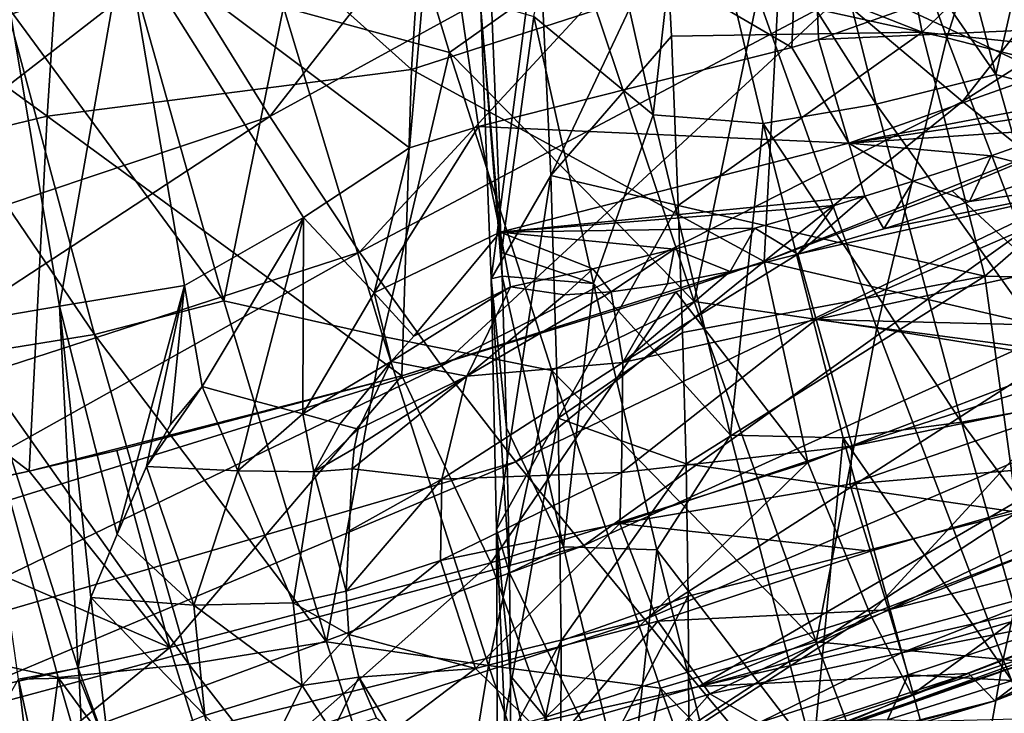
# Model space of a CAD drawing. Units: millimetres. Extents: x -158 to 158, y -540 to 0.
# Drawn here: x -132 to -118, y -302 to -292 of the extents above; entities that cross this region are included whole.
import ezdxf

# ---------------------------------------------------------------- set-up
doc = ezdxf.new("R2010")
doc.units = ezdxf.units.MM
doc.header["$LTSCALE"] = 81.481481
for name, color, linetype in [('160', 7, 'CONTINUOUS'), ('162', 7, 'CONTINUOUS'), ('163', 7, 'CONTINUOUS'), ('164', 7, 'CONTINUOUS'), ('169', 7, 'CONTINUOUS'), ('170', 7, 'CONTINUOUS'), ('171', 7, 'CONTINUOUS'), ('172', 7, 'CONTINUOUS'), ('173', 7, 'CONTINUOUS'), ('174', 7, 'CONTINUOUS'), ('175', 7, 'CONTINUOUS'), ('176', 7, 'CONTINUOUS'), ('180', 7, 'CONTINUOUS'), ('181', 7, 'CONTINUOUS'), ('182', 7, 'CONTINUOUS'), ('183', 7, 'CONTINUOUS'), ('184', 7, 'CONTINUOUS'), ('185', 7, 'CONTINUOUS'), ('188', 7, 'CONTINUOUS'), ('232', 7, 'CONTINUOUS'), ('233', 7, 'CONTINUOUS'), ('236', 7, 'CONTINUOUS'), ('239', 7, 'CONTINUOUS'), ('242', 7, 'CONTINUOUS'), ('247', 7, 'CONTINUOUS'), ('34', 7, 'CONTINUOUS')]:
    doc.layers.add(name, color=color, linetype=linetype)

msp = doc.modelspace()

# ---------------------------------------------------------------- linework, layer by layer
at = {"layer": '160', "linetype": 'CONTINUOUS'}
for points in [[(-119.751, -288.164, 112.845), (-118.557, -292.688, 112.824), (-121.33, -288.675, 107.939), (-119.751, -288.164, 112.845)], [(-119.751, -288.164, 112.845), (-117.705, -288.952, 117.728), (-118.557, -292.688, 112.824), (-119.751, -288.164, 112.845)], [(-122.833, -288.989, 103.017), (-121.33, -288.675, 107.939), (-120.22, -293.103, 107.903), (-122.833, -288.989, 103.017)], [(-121.33, -288.675, 107.939), (-118.557, -292.688, 112.824), (-120.22, -293.103, 107.903), (-121.33, -288.675, 107.939)], [(-124.32, -288.79, 98.088), (-123.315, -293.25, 98.026), (-124.973, -291.885, 93.09), (-124.32, -288.79, 98.088)], [(-123.315, -293.25, 98.026), (-124.32, -288.79, 98.088), (-122.833, -288.989, 103.017), (-123.315, -293.25, 98.026)], [(-121.789, -293.369, 102.969), (-123.315, -293.25, 98.026), (-122.833, -288.989, 103.017), (-121.789, -293.369, 102.969)], [(-121.789, -293.369, 102.969), (-122.833, -288.989, 103.017), (-120.22, -293.103, 107.903), (-121.789, -293.369, 102.969)], [(-117.705, -288.952, 117.728), (-116.491, -293.244, 117.725), (-118.557, -292.688, 112.824), (-117.705, -288.952, 117.728)], [(-125.559, -291.714, 90.906), (-124.973, -291.885, 93.09), (-125.42, -295.159, 88.333), (-125.559, -291.714, 90.906)], [(-124.973, -291.885, 93.09), (-124.143, -295.592, 93.029), (-125.42, -295.159, 88.333), (-124.973, -291.885, 93.09)], [(-124.973, -291.885, 93.09), (-123.315, -293.25, 98.026), (-124.143, -295.592, 93.029), (-124.973, -291.885, 93.09)], [(-118.557, -292.688, 112.824), (-117.282, -297.199, 112.809), (-120.22, -293.103, 107.903), (-118.557, -292.688, 112.824)], [(-118.557, -292.688, 112.824), (-116.491, -293.244, 117.725), (-117.282, -297.199, 112.809), (-118.557, -292.688, 112.824)], [(-121.789, -293.369, 102.969), (-120.22, -293.103, 107.903), (-119.035, -297.516, 107.872), (-121.789, -293.369, 102.969)], [(-120.22, -293.103, 107.903), (-117.282, -297.199, 112.809), (-119.035, -297.516, 107.872), (-120.22, -293.103, 107.903)], [(-123.315, -293.25, 98.026), (-122.24, -297.694, 97.964), (-124.143, -295.592, 93.029), (-123.315, -293.25, 98.026)], [(-122.24, -297.694, 97.964), (-123.315, -293.25, 98.026), (-121.789, -293.369, 102.969), (-122.24, -297.694, 97.964)], [(-120.676, -297.733, 102.921), (-122.24, -297.694, 97.964), (-121.789, -293.369, 102.969), (-120.676, -297.733, 102.921)], [(-120.676, -297.733, 102.921), (-121.789, -293.369, 102.969), (-119.035, -297.516, 107.872), (-120.676, -297.733, 102.921)], [(-125.42, -295.159, 88.333), (-124.143, -295.592, 93.029), (-125.41, -295.489, 88.065), (-125.42, -295.159, 88.333)], [(-125.41, -295.489, 88.065), (-124.143, -295.592, 93.029), (-124.561, -299.248, 87.979), (-125.41, -295.489, 88.065)], [(-125.41, -295.489, 88.065), (-124.561, -299.248, 87.979), (-125.351, -297.595, 86.274), (-125.41, -295.489, 88.065)], [(-124.143, -295.592, 93.029), (-123.265, -299.288, 92.966), (-124.561, -299.248, 87.979), (-124.143, -295.592, 93.029)], [(-124.143, -295.592, 93.029), (-122.24, -297.694, 97.964), (-123.265, -299.288, 92.966), (-124.143, -295.592, 93.029)], [(-117.282, -297.199, 112.809), (-115.923, -301.695, 112.799), (-119.035, -297.516, 107.872), (-117.282, -297.199, 112.809)], [(-125.351, -297.595, 86.274), (-124.561, -299.248, 87.979), (-125.312, -299.609, 84.405), (-125.351, -297.595, 86.274)], [(-120.676, -297.733, 102.921), (-119.035, -297.516, 107.872), (-117.772, -301.914, 107.843), (-120.676, -297.733, 102.921)], [(-119.035, -297.516, 107.872), (-115.923, -301.695, 112.799), (-117.772, -301.914, 107.843), (-119.035, -297.516, 107.872)], [(-122.24, -297.694, 97.964), (-121.093, -302.121, 97.901), (-123.265, -299.288, 92.966), (-122.24, -297.694, 97.964)], [(-121.093, -302.121, 97.901), (-122.24, -297.694, 97.964), (-120.676, -297.733, 102.921), (-121.093, -302.121, 97.901)], [(-119.489, -302.083, 102.876), (-121.093, -302.121, 97.901), (-120.676, -297.733, 102.921), (-119.489, -302.083, 102.876)], [(-119.489, -302.083, 102.876), (-120.676, -297.733, 102.921), (-117.772, -301.914, 107.843), (-119.489, -302.083, 102.876)], [(-124.561, -299.248, 87.979), (-123.659, -303.005, 87.904), (-125.312, -299.609, 84.405), (-124.561, -299.248, 87.979)], [(-124.561, -299.248, 87.979), (-123.265, -299.288, 92.966), (-123.659, -303.005, 87.904), (-124.561, -299.248, 87.979)], [(-123.265, -299.288, 92.966), (-122.339, -302.972, 92.903), (-123.659, -303.005, 87.904), (-123.265, -299.288, 92.966)], [(-123.265, -299.288, 92.966), (-121.093, -302.121, 97.901), (-122.339, -302.972, 92.903), (-123.265, -299.288, 92.966)], [(-125.312, -299.609, 84.405), (-123.659, -303.005, 87.904), (-125.297, -301.036, 82.968), (-125.312, -299.609, 84.405)], [(-125.297, -301.036, 82.968), (-124.626, -303.919, 82.871), (-125.298, -303.524, 80.203), (-125.297, -301.036, 82.968)], [(-125.297, -301.036, 82.968), (-123.659, -303.005, 87.904), (-124.626, -303.919, 82.871), (-125.297, -301.036, 82.968)], [(-131.539, -306.063, 4.356), (-132.114, -302.962, 3.681), (-132.373, -301.514, 4.36), (-131.539, -306.063, 4.356)]]:
    msp.add_3dface(points, dxfattribs=at)
at = {"layer": '162', "linetype": 'CONTINUOUS'}
for points in [[(-131.558, -295.905, 7.381), (-132.389, -290.975, 7.383), (-130.65, -290.736, 7.838), (-131.558, -295.905, 7.381)], [(-129.823, -295.618, 7.835), (-131.558, -295.905, 7.381), (-130.65, -290.736, 7.838), (-129.823, -295.618, 7.835)], [(-131.558, -295.905, 7.381), (-132.834, -296.124, 6.106), (-132.389, -290.975, 7.383), (-131.558, -295.905, 7.381)], [(-129.823, -295.618, 7.835), (-130.76, -299.07, 7.504), (-131.558, -295.905, 7.381), (-129.823, -295.618, 7.835)], [(-130.351, -298.129, 7.712), (-130.76, -299.07, 7.504), (-129.823, -295.618, 7.835), (-130.351, -298.129, 7.712)], [(-130.015, -297.546, 7.801), (-130.351, -298.129, 7.712), (-129.823, -295.618, 7.835), (-130.015, -297.546, 7.801)], [(-129.578, -297.022, 7.834), (-130.015, -297.546, 7.801), (-129.823, -295.618, 7.835), (-129.578, -297.022, 7.834)], [(-131.558, -295.905, 7.381), (-131.298, -300.929, 6.936), (-132.834, -296.124, 6.106), (-131.558, -295.905, 7.381)], [(-131.125, -299.95, 7.208), (-131.298, -300.929, 6.936), (-131.558, -295.905, 7.381), (-131.125, -299.95, 7.208)], [(-130.76, -299.07, 7.504), (-131.125, -299.95, 7.208), (-131.558, -295.905, 7.381), (-130.76, -299.07, 7.504)], [(-131.298, -300.929, 6.936), (-132.129, -301.085, 5.785), (-132.834, -296.124, 6.106), (-131.298, -300.929, 6.936)], [(-131.298, -300.929, 6.936), (-131.287, -301.065, 6.924), (-132.129, -301.085, 5.785), (-131.298, -300.929, 6.936)], [(-131.287, -301.065, 6.924), (-131.062, -305.976, 6.107), (-132.129, -301.085, 5.785), (-131.287, -301.065, 6.924)], [(-130.866, -302.122, 7.112), (-131.062, -305.976, 6.107), (-131.287, -301.065, 6.924), (-130.866, -302.122, 7.112)], [(-131.539, -306.063, 4.356), (-132.373, -301.514, 4.36), (-132.129, -301.085, 5.785), (-131.539, -306.063, 4.356)], [(-131.062, -305.976, 6.107), (-131.539, -306.063, 4.356), (-132.129, -301.085, 5.785), (-131.062, -305.976, 6.107)]]:
    msp.add_3dface(points, dxfattribs=at)
at = {"layer": '163', "linetype": 'CONTINUOUS'}
for points in [[(-128.19, -301.17, 7.046), (-127.4, -301.054, 5.779), (-127.772, -301.821, 7.077), (-128.19, -301.17, 7.046)], [(-127.772, -301.821, 7.077), (-127.4, -301.054, 5.779), (-127.157, -301.623, 5.985), (-127.772, -301.821, 7.077)], [(-129.542, -301.587, 7.566), (-128.19, -301.17, 7.046), (-128.766, -302.338, 7.673), (-129.542, -301.587, 7.566)], [(-128.766, -302.338, 7.673), (-128.19, -301.17, 7.046), (-127.772, -301.821, 7.077), (-128.766, -302.338, 7.673)]]:
    msp.add_3dface(points, dxfattribs=at)
at = {"layer": '164', "linetype": 'CONTINUOUS'}
msp.add_3dface([(-127.157, -301.623, 5.985), (-127.4, -301.054, 5.779), (-126.933, -301.81, 5.711), (-127.157, -301.623, 5.985)], dxfattribs=at)
at = {"layer": '169', "linetype": 'CONTINUOUS'}
for points in [[(-120.585, -298.374), (-120.299, -299.307, 0.176), (-123.779, -298.921, 0.751), (-120.585, -298.374)], [(-125.784, -300.936, 2.777), (-126.269, -299.436, 2.809), (-123.779, -298.921, 0.751), (-125.784, -300.936, 2.777)], [(-125.784, -300.936, 2.777), (-123.779, -298.921, 0.751), (-123.252, -300.277, 0.869), (-125.784, -300.936, 2.777)], [(-123.779, -298.921, 0.751), (-120.299, -299.307, 0.176), (-123.252, -300.277, 0.869), (-123.779, -298.921, 0.751)], [(-120.299, -299.307, 0.176), (-120.049, -300.123, 0.681), (-123.252, -300.277, 0.869), (-120.299, -299.307, 0.176)], [(-127.542, -300.461, 5.701), (-127.576, -299.86, 5.735), (-126.269, -299.436, 2.809), (-127.542, -300.461, 5.701)], [(-125.784, -300.936, 2.777), (-127.542, -300.461, 5.701), (-126.269, -299.436, 2.809), (-125.784, -300.936, 2.777)], [(-123.252, -300.277, 0.869), (-120.049, -300.123, 0.681), (-122.527, -301.285, 1.633), (-123.252, -300.277, 0.869)], [(-120.049, -300.123, 0.681), (-119.867, -300.719, 1.45), (-122.527, -301.285, 1.633), (-120.049, -300.123, 0.681)], [(-124.7, -301.993, 3.238), (-125.784, -300.936, 2.777), (-123.252, -300.277, 0.869), (-124.7, -301.993, 3.238)], [(-124.7, -301.993, 3.238), (-123.252, -300.277, 0.869), (-122.527, -301.285, 1.633), (-124.7, -301.993, 3.238)], [(-127.4, -301.054, 5.779), (-127.542, -300.461, 5.701), (-125.784, -300.936, 2.777), (-127.4, -301.054, 5.779)], [(-122.527, -301.285, 1.633), (-119.867, -300.719, 1.45), (-121.838, -301.687, 2.856), (-122.527, -301.285, 1.633)], [(-119.867, -300.719, 1.45), (-119.774, -301.021, 2.386), (-121.838, -301.687, 2.856), (-119.867, -300.719, 1.45)], [(-126.933, -301.81, 5.711), (-127.4, -301.054, 5.779), (-125.784, -300.936, 2.777), (-126.933, -301.81, 5.711)], [(-124.7, -301.993, 3.238), (-126.933, -301.81, 5.711), (-125.784, -300.936, 2.777), (-124.7, -301.993, 3.238)], [(-123.411, -302.282, 4.113), (-124.7, -301.993, 3.238), (-122.527, -301.285, 1.633), (-123.411, -302.282, 4.113)], [(-123.411, -302.282, 4.113), (-122.527, -301.285, 1.633), (-121.838, -301.687, 2.856), (-123.411, -302.282, 4.113)]]:
    msp.add_3dface(points, dxfattribs=at)
at = {"layer": '170', "linetype": 'CONTINUOUS'}
for points in [[(-130.866, -302.122, 7.112), (-131.298, -300.929, 6.936), (-131.125, -299.95, 7.208), (-130.866, -302.122, 7.112)], [(-130.866, -302.122, 7.112), (-131.125, -299.95, 7.208), (-129.542, -301.587, 7.566), (-130.866, -302.122, 7.112)], [(-129.542, -301.587, 7.566), (-131.125, -299.95, 7.208), (-129.693, -300.056, 7.589), (-129.542, -301.587, 7.566)], [(-127.576, -299.86, 5.735), (-127.542, -300.461, 5.701), (-128.312, -300.022, 7.016), (-127.576, -299.86, 5.735)], [(-128.312, -300.022, 7.016), (-128.19, -301.17, 7.046), (-129.693, -300.056, 7.589), (-128.312, -300.022, 7.016)], [(-128.19, -301.17, 7.046), (-129.542, -301.587, 7.566), (-129.693, -300.056, 7.589), (-128.19, -301.17, 7.046)], [(-127.542, -300.461, 5.701), (-128.19, -301.17, 7.046), (-128.312, -300.022, 7.016), (-127.542, -300.461, 5.701)], [(-127.4, -301.054, 5.779), (-128.19, -301.17, 7.046), (-127.542, -300.461, 5.701), (-127.4, -301.054, 5.779)], [(-130.866, -302.122, 7.112), (-131.287, -301.065, 6.924), (-131.298, -300.929, 6.936), (-130.866, -302.122, 7.112)]]:
    msp.add_3dface(points, dxfattribs=at)
at = {"layer": '171', "linetype": 'CONTINUOUS'}
for points in [[(-130.76, -299.07, 7.504), (-130.351, -298.129, 7.712), (-129.693, -300.056, 7.589), (-130.76, -299.07, 7.504)], [(-129.693, -300.056, 7.589), (-130.351, -298.129, 7.712), (-129.084, -298.193, 7.685), (-129.693, -300.056, 7.589)], [(-128.312, -300.022, 7.016), (-129.693, -300.056, 7.589), (-129.084, -298.193, 7.685), (-128.312, -300.022, 7.016)], [(-128.028, -298.207, 6.997), (-128.312, -300.022, 7.016), (-129.084, -298.193, 7.685), (-128.028, -298.207, 6.997)], [(-127.493, -298.165, 5.865), (-127.576, -299.86, 5.735), (-128.028, -298.207, 6.997), (-127.493, -298.165, 5.865)], [(-127.576, -299.86, 5.735), (-127.493, -298.165, 5.865), (-127.538, -299.023, 5.813), (-127.576, -299.86, 5.735)], [(-127.576, -299.86, 5.735), (-128.312, -300.022, 7.016), (-128.028, -298.207, 6.997), (-127.576, -299.86, 5.735)], [(-131.125, -299.95, 7.208), (-130.76, -299.07, 7.504), (-129.693, -300.056, 7.589), (-131.125, -299.95, 7.208)]]:
    msp.add_3dface(points, dxfattribs=at)
at = {"layer": '172', "linetype": 'CONTINUOUS'}
for points in [[(-120.585, -298.374), (-123.779, -298.921, 0.751), (-120.552, -297.847), (-120.585, -298.374)], [(-120.552, -297.847), (-123.779, -298.921, 0.751), (-123.756, -298.212, 0.761), (-120.552, -297.847)], [(-127.538, -299.023, 5.813), (-127.493, -298.165, 5.865), (-126.25, -298.309, 2.879), (-127.538, -299.023, 5.813)], [(-126.269, -299.436, 2.809), (-127.576, -299.86, 5.735), (-126.25, -298.309, 2.879), (-126.269, -299.436, 2.809)], [(-127.576, -299.86, 5.735), (-127.538, -299.023, 5.813), (-126.25, -298.309, 2.879), (-127.576, -299.86, 5.735)], [(-123.756, -298.212, 0.761), (-126.269, -299.436, 2.809), (-126.25, -298.309, 2.879), (-123.756, -298.212, 0.761)], [(-123.779, -298.921, 0.751), (-126.269, -299.436, 2.809), (-123.756, -298.212, 0.761), (-123.779, -298.921, 0.751)]]:
    msp.add_3dface(points, dxfattribs=at)
at = {"layer": '173', "linetype": 'CONTINUOUS'}
for points in [[(-116.816, -297.079), (-120.552, -297.847), (-116.813, -296.652), (-116.816, -297.079)], [(-120.585, -298.374), (-120.552, -297.847), (-116.816, -297.079), (-120.585, -298.374)]]:
    msp.add_3dface(points, dxfattribs=at)
at = {"layer": '174', "linetype": 'CONTINUOUS'}
for points in [[(-120.585, -298.374), (-116.816, -297.079), (-115.538, -297.952, 0.309), (-120.585, -298.374)], [(-120.299, -299.307, 0.176), (-120.585, -298.374), (-115.538, -297.952, 0.309), (-120.299, -299.307, 0.176)], [(-120.049, -300.123, 0.681), (-120.299, -299.307, 0.176), (-115.538, -297.952, 0.309), (-120.049, -300.123, 0.681)], [(-120.049, -300.123, 0.681), (-115.538, -297.952, 0.309), (-115.169, -298.878, 1.167), (-120.049, -300.123, 0.681)], [(-119.867, -300.719, 1.45), (-120.049, -300.123, 0.681), (-115.169, -298.878, 1.167), (-119.867, -300.719, 1.45)], [(-119.867, -300.719, 1.45), (-115.169, -298.878, 1.167), (-114.978, -299.334, 2.386), (-119.867, -300.719, 1.45)], [(-119.867, -300.719, 1.45), (-114.978, -299.334, 2.386), (-117.357, -300.227, 2.386), (-119.867, -300.719, 1.45)], [(-119.774, -301.021, 2.386), (-119.867, -300.719, 1.45), (-117.357, -300.227, 2.386), (-119.774, -301.021, 2.386)]]:
    msp.add_3dface(points, dxfattribs=at)
at = {"layer": '175', "linetype": 'CONTINUOUS'}
for points in [[(-119.774, -301.021, 2.386), (-117.357, -300.227, 2.386), (-118.327, -301.104, 5.848), (-119.774, -301.021, 2.386)], [(-121.838, -301.687, 2.856), (-119.774, -301.021, 2.386), (-120.06, -301.649, 5.852), (-121.838, -301.687, 2.856)], [(-120.06, -301.649, 5.852), (-119.774, -301.021, 2.386), (-118.327, -301.104, 5.848), (-120.06, -301.649, 5.852)]]:
    msp.add_3dface(points, dxfattribs=at)
at = {"layer": '176', "linetype": 'CONTINUOUS'}
msp.add_3dface([(-120.06, -301.649, 5.852), (-118.327, -301.104, 5.848), (-118.118, -301.747, 7.161), (-120.06, -301.649, 5.852)], dxfattribs=at)
at = {"layer": '180', "linetype": 'CONTINUOUS'}
for points in [[(-121.389, -292.315, 7.747), (-126.324, -289.433, 7.793), (-121.184, -287.514, 7.739), (-121.389, -292.315, 7.747)], [(-121.389, -292.315, 7.747), (-121.184, -287.514, 7.739), (-121.021, -292.204, 7.743), (-121.389, -292.315, 7.747)], [(-121.021, -292.204, 7.743), (-121.184, -287.514, 7.739), (-116.443, -290.581, 7.695), (-121.021, -292.204, 7.743)], [(-126.697, -293.709, 7.802), (-130.65, -290.736, 7.838), (-126.324, -289.433, 7.793), (-126.697, -293.709, 7.802)], [(-126.697, -293.709, 7.802), (-126.324, -289.433, 7.793), (-125.74, -293.409, 7.792), (-126.697, -293.709, 7.802)], [(-125.74, -293.409, 7.792), (-126.324, -289.433, 7.793), (-121.389, -292.315, 7.747), (-125.74, -293.409, 7.792)], [(-129.823, -295.618, 7.835), (-130.65, -290.736, 7.838), (-128.171, -294.672, 7.818), (-129.823, -295.618, 7.835)], [(-128.171, -294.672, 7.818), (-130.65, -290.736, 7.838), (-126.697, -293.709, 7.802), (-128.171, -294.672, 7.818)], [(-129.578, -297.022, 7.834), (-129.823, -295.618, 7.835), (-128.171, -294.672, 7.818), (-129.578, -297.022, 7.834)]]:
    msp.add_3dface(points, dxfattribs=at)
at = {"layer": '181', "linetype": 'CONTINUOUS'}
for points in [[(-126.697, -293.709, 7.802), (-125.74, -293.409, 7.792), (-127.191, -295.719, 7.304), (-126.697, -293.709, 7.802)], [(-127.191, -295.719, 7.304), (-125.74, -293.409, 7.792), (-125.438, -294.878, 7.234), (-127.191, -295.719, 7.304)], [(-128.171, -294.672, 7.818), (-126.697, -293.709, 7.802), (-127.191, -295.719, 7.304), (-128.171, -294.672, 7.818)], [(-129.578, -297.022, 7.834), (-128.171, -294.672, 7.818), (-128.838, -297.222, 7.695), (-129.578, -297.022, 7.834)], [(-128.838, -297.222, 7.695), (-128.171, -294.672, 7.818), (-128.181, -297.401, 7.304), (-128.838, -297.222, 7.695)], [(-128.181, -297.401, 7.304), (-128.171, -294.672, 7.818), (-127.191, -295.719, 7.304), (-128.181, -297.401, 7.304)], [(-127.191, -295.719, 7.304), (-125.438, -294.878, 7.234), (-126.64, -296.32, 5.93), (-127.191, -295.719, 7.304)], [(-126.64, -296.32, 5.93), (-125.438, -294.878, 7.234), (-125.294, -295.636, 5.832), (-126.64, -296.32, 5.93)], [(-128.181, -297.401, 7.304), (-127.191, -295.719, 7.304), (-126.955, -296.672, 5.931), (-128.181, -297.401, 7.304)], [(-126.955, -296.672, 5.931), (-127.191, -295.719, 7.304), (-126.64, -296.32, 5.93), (-126.955, -296.672, 5.931)], [(-127.668, -297.541, 6.667), (-128.181, -297.401, 7.304), (-126.955, -296.672, 5.931), (-127.668, -297.541, 6.667)], [(-127.411, -297.613, 5.917), (-127.668, -297.541, 6.667), (-126.955, -296.672, 5.931), (-127.411, -297.613, 5.917)]]:
    msp.add_3dface(points, dxfattribs=at)
at = {"layer": '182', "linetype": 'CONTINUOUS'}
for points in [[(-130.351, -298.129, 7.712), (-130.015, -297.546, 7.801), (-129.578, -297.022, 7.834), (-130.351, -298.129, 7.712)], [(-130.351, -298.129, 7.712), (-129.578, -297.022, 7.834), (-129.084, -298.193, 7.685), (-130.351, -298.129, 7.712)], [(-129.084, -298.193, 7.685), (-129.578, -297.022, 7.834), (-128.838, -297.222, 7.695), (-129.084, -298.193, 7.685)], [(-129.084, -298.193, 7.685), (-128.838, -297.222, 7.695), (-128.181, -297.401, 7.304), (-129.084, -298.193, 7.685)], [(-128.028, -298.207, 6.997), (-129.084, -298.193, 7.685), (-128.181, -297.401, 7.304), (-128.028, -298.207, 6.997)], [(-128.028, -298.207, 6.997), (-128.181, -297.401, 7.304), (-127.668, -297.541, 6.667), (-128.028, -298.207, 6.997)], [(-128.028, -298.207, 6.997), (-127.668, -297.541, 6.667), (-127.411, -297.613, 5.917), (-128.028, -298.207, 6.997)], [(-128.028, -298.207, 6.997), (-127.411, -297.613, 5.917), (-127.466, -297.88, 5.899), (-128.028, -298.207, 6.997)], [(-127.493, -298.165, 5.865), (-128.028, -298.207, 6.997), (-127.466, -297.88, 5.899), (-127.493, -298.165, 5.865)]]:
    msp.add_3dface(points, dxfattribs=at)
at = {"layer": '183', "linetype": 'CONTINUOUS'}
for points in [[(-121.051, -296.089, 0.679), (-123.736, -296.689, 1.33), (-121.308, -295.184, 2.386), (-121.051, -296.089, 0.679)], [(-121.308, -295.184, 2.386), (-123.736, -296.689, 1.33), (-122.247, -295.424, 2.5), (-121.308, -295.184, 2.386)], [(-122.247, -295.424, 2.5), (-123.736, -296.689, 1.33), (-123.116, -295.597, 2.823), (-122.247, -295.424, 2.5)], [(-126.955, -296.672, 5.931), (-126.64, -296.32, 5.93), (-125.294, -295.636, 5.832), (-126.955, -296.672, 5.931)], [(-126.955, -296.672, 5.931), (-125.294, -295.636, 5.832), (-125.903, -296.879, 3.217), (-126.955, -296.672, 5.931)], [(-125.903, -296.879, 3.217), (-125.294, -295.636, 5.832), (-124.545, -295.747, 4.047), (-125.903, -296.879, 3.217)], [(-123.736, -296.689, 1.33), (-125.903, -296.879, 3.217), (-123.898, -295.706, 3.346), (-123.736, -296.689, 1.33)], [(-123.898, -295.706, 3.346), (-125.903, -296.879, 3.217), (-124.545, -295.747, 4.047), (-123.898, -295.706, 3.346)], [(-123.116, -295.597, 2.823), (-123.736, -296.689, 1.33), (-123.898, -295.706, 3.346), (-123.116, -295.597, 2.823)], [(-120.552, -297.847), (-123.756, -298.212, 0.761), (-121.051, -296.089, 0.679), (-120.552, -297.847)], [(-123.756, -298.212, 0.761), (-123.736, -296.689, 1.33), (-121.051, -296.089, 0.679), (-123.756, -298.212, 0.761)], [(-127.411, -297.613, 5.917), (-126.955, -296.672, 5.931), (-125.903, -296.879, 3.217), (-127.411, -297.613, 5.917)], [(-123.756, -298.212, 0.761), (-126.25, -298.309, 2.879), (-123.736, -296.689, 1.33), (-123.756, -298.212, 0.761)], [(-126.25, -298.309, 2.879), (-125.903, -296.879, 3.217), (-123.736, -296.689, 1.33), (-126.25, -298.309, 2.879)], [(-126.25, -298.309, 2.879), (-127.493, -298.165, 5.865), (-125.903, -296.879, 3.217), (-126.25, -298.309, 2.879)], [(-127.493, -298.165, 5.865), (-127.466, -297.88, 5.899), (-125.903, -296.879, 3.217), (-127.493, -298.165, 5.865)], [(-127.466, -297.88, 5.899), (-127.411, -297.613, 5.917), (-125.903, -296.879, 3.217), (-127.466, -297.88, 5.899)]]:
    msp.add_3dface(points, dxfattribs=at)
at = {"layer": '184', "linetype": 'CONTINUOUS'}
for points in [[(-118.622, -293.816, 5.766), (-117.551, -293.439, 5.755), (-117.744, -294.044, 2.386), (-118.622, -293.816, 5.766)], [(-119.705, -294.172, 5.777), (-118.622, -293.816, 5.766), (-118.923, -294.45, 2.386), (-119.705, -294.172, 5.777)], [(-118.923, -294.45, 2.386), (-118.622, -293.816, 5.766), (-117.744, -294.044, 2.386), (-118.923, -294.45, 2.386)], [(-120.378, -294.38, 5.783), (-119.705, -294.172, 5.777), (-120.111, -294.83, 2.386), (-120.378, -294.38, 5.783)], [(-120.111, -294.83, 2.386), (-119.705, -294.172, 5.777), (-118.923, -294.45, 2.386), (-120.111, -294.83, 2.386)], [(-120.378, -294.38, 5.783), (-121.308, -295.184, 2.386), (-120.799, -294.507, 5.787), (-120.378, -294.38, 5.783)], [(-121.308, -295.184, 2.386), (-120.378, -294.38, 5.783), (-120.111, -294.83, 2.386), (-121.308, -295.184, 2.386)], [(-120.799, -294.507, 5.787), (-121.308, -295.184, 2.386), (-121.905, -294.821, 5.798), (-120.799, -294.507, 5.787)], [(-121.905, -294.821, 5.798), (-122.247, -295.424, 2.5), (-123.022, -295.114, 5.81), (-121.905, -294.821, 5.798)], [(-121.308, -295.184, 2.386), (-122.247, -295.424, 2.5), (-121.905, -294.821, 5.798), (-121.308, -295.184, 2.386)], [(-123.022, -295.114, 5.81), (-123.898, -295.706, 3.346), (-124.152, -295.386, 5.821), (-123.022, -295.114, 5.81)], [(-123.116, -295.597, 2.823), (-123.898, -295.706, 3.346), (-123.022, -295.114, 5.81), (-123.116, -295.597, 2.823)], [(-122.247, -295.424, 2.5), (-123.116, -295.597, 2.823), (-123.022, -295.114, 5.81), (-122.247, -295.424, 2.5)], [(-124.545, -295.747, 4.047), (-125.294, -295.636, 5.832), (-124.152, -295.386, 5.821), (-124.545, -295.747, 4.047)], [(-123.898, -295.706, 3.346), (-124.545, -295.747, 4.047), (-124.152, -295.386, 5.821), (-123.898, -295.706, 3.346)]]:
    msp.add_3dface(points, dxfattribs=at)
at = {"layer": '185', "linetype": 'CONTINUOUS'}
for points in [[(-121.021, -292.204, 7.743), (-116.443, -290.581, 7.695), (-115.883, -291.971, 7.136), (-121.021, -292.204, 7.743)], [(-121.021, -292.204, 7.743), (-115.883, -291.971, 7.136), (-120.599, -293.64, 7.185), (-121.021, -292.204, 7.743)], [(-115.883, -291.971, 7.136), (-115.607, -292.692, 5.735), (-120.599, -293.64, 7.185), (-115.883, -291.971, 7.136)], [(-121.389, -292.315, 7.747), (-121.021, -292.204, 7.743), (-120.599, -293.64, 7.185), (-121.389, -292.315, 7.747)], [(-125.74, -293.409, 7.792), (-121.389, -292.315, 7.747), (-120.599, -293.64, 7.185), (-125.74, -293.409, 7.792)], [(-115.607, -292.692, 5.735), (-116.493, -293.043, 5.744), (-120.599, -293.64, 7.185), (-115.607, -292.692, 5.735)], [(-116.493, -293.043, 5.744), (-117.551, -293.439, 5.755), (-120.599, -293.64, 7.185), (-116.493, -293.043, 5.744)], [(-125.438, -294.878, 7.234), (-125.74, -293.409, 7.792), (-120.599, -293.64, 7.185), (-125.438, -294.878, 7.234)], [(-117.551, -293.439, 5.755), (-118.622, -293.816, 5.766), (-120.599, -293.64, 7.185), (-117.551, -293.439, 5.755)], [(-120.378, -294.38, 5.783), (-125.438, -294.878, 7.234), (-120.599, -293.64, 7.185), (-120.378, -294.38, 5.783)], [(-118.622, -293.816, 5.766), (-119.705, -294.172, 5.777), (-120.599, -293.64, 7.185), (-118.622, -293.816, 5.766)], [(-119.705, -294.172, 5.777), (-120.378, -294.38, 5.783), (-120.599, -293.64, 7.185), (-119.705, -294.172, 5.777)], [(-125.438, -294.878, 7.234), (-120.378, -294.38, 5.783), (-120.799, -294.507, 5.787), (-125.438, -294.878, 7.234)], [(-125.438, -294.878, 7.234), (-120.799, -294.507, 5.787), (-121.905, -294.821, 5.798), (-125.438, -294.878, 7.234)], [(-125.438, -294.878, 7.234), (-121.905, -294.821, 5.798), (-123.022, -295.114, 5.81), (-125.438, -294.878, 7.234)], [(-125.294, -295.636, 5.832), (-125.438, -294.878, 7.234), (-124.152, -295.386, 5.821), (-125.294, -295.636, 5.832)], [(-125.438, -294.878, 7.234), (-123.022, -295.114, 5.81), (-124.152, -295.386, 5.821), (-125.438, -294.878, 7.234)]]:
    msp.add_3dface(points, dxfattribs=at)
at = {"layer": '188', "linetype": 'CONTINUOUS'}
for points in [[(-118.923, -294.45, 2.386), (-117.744, -294.044, 2.386), (-116.465, -294.1, 1.168), (-118.923, -294.45, 2.386)], [(-121.051, -296.089, 0.679), (-121.308, -295.184, 2.386), (-116.465, -294.1, 1.168), (-121.051, -296.089, 0.679)], [(-121.308, -295.184, 2.386), (-120.111, -294.83, 2.386), (-116.465, -294.1, 1.168), (-121.308, -295.184, 2.386)], [(-116.111, -295.031, 0.309), (-121.051, -296.089, 0.679), (-116.465, -294.1, 1.168), (-116.111, -295.031, 0.309)], [(-120.111, -294.83, 2.386), (-118.923, -294.45, 2.386), (-116.465, -294.1, 1.168), (-120.111, -294.83, 2.386)], [(-115.656, -296.225), (-121.051, -296.089, 0.679), (-116.111, -295.031, 0.309), (-115.656, -296.225)], [(-116.813, -296.652), (-120.552, -297.847), (-121.051, -296.089, 0.679), (-116.813, -296.652)], [(-115.656, -296.225), (-116.813, -296.652), (-121.051, -296.089, 0.679), (-115.656, -296.225)]]:
    msp.add_3dface(points, dxfattribs=at)
at = {"layer": '232', "linetype": 'CONTINUOUS'}
for points in [[(-123.137, -290.703, 84.335), (-119.578, -292.102, 80.641), (-120.352, -288.197, 84.114), (-123.137, -290.703, 84.335)], [(-119.578, -292.102, 80.641), (-116.801, -289.43, 80.566), (-120.352, -288.197, 84.114), (-119.578, -292.102, 80.641)], [(-119.578, -292.102, 80.641), (-115.334, -292.552, 76.842), (-116.801, -289.43, 80.566), (-119.578, -292.102, 80.641)], [(-123.062, -292.157, 83.159), (-119.578, -292.102, 80.641), (-123.137, -290.703, 84.335), (-123.062, -292.157, 83.159)], [(-122.97, -294.506, 81.085), (-119.578, -292.102, 80.641), (-123.062, -292.157, 83.159), (-122.97, -294.506, 81.085)], [(-122.97, -294.506, 81.085), (-118.708, -295.49, 76.841), (-119.578, -292.102, 80.641), (-122.97, -294.506, 81.085)], [(-118.708, -295.49, 76.841), (-115.334, -292.552, 76.842), (-119.578, -292.102, 80.641), (-118.708, -295.49, 76.841)], [(-118.708, -295.49, 76.841), (-114.225, -295.593, 72.847), (-115.334, -292.552, 76.842), (-118.708, -295.49, 76.841)], [(-122.908, -296.271, 79.354), (-118.708, -295.49, 76.841), (-122.97, -294.506, 81.085), (-122.908, -296.271, 79.354)], [(-122.858, -298.094, 77.39), (-118.708, -295.49, 76.841), (-122.908, -296.271, 79.354), (-122.858, -298.094, 77.39)], [(-122.858, -298.094, 77.39), (-118.259, -298.765, 72.751), (-118.708, -295.49, 76.841), (-122.858, -298.094, 77.39)], [(-118.259, -298.765, 72.751), (-114.225, -295.593, 72.847), (-118.708, -295.49, 76.841), (-118.259, -298.765, 72.751)], [(-122.827, -299.932, 75.195), (-118.259, -298.765, 72.751), (-122.858, -298.094, 77.39), (-122.827, -299.932, 75.195)], [(-122.822, -301.751, 72.766), (-118.259, -298.765, 72.751), (-122.827, -299.932, 75.195), (-122.822, -301.751, 72.766)], [(-118.259, -298.765, 72.751), (-122.822, -301.751, 72.766), (-117.909, -301.625, 68.427), (-118.259, -298.765, 72.751)]]:
    msp.add_3dface(points, dxfattribs=at)
at = {"layer": '233', "linetype": 'CONTINUOUS'}
for points in [[(-124.908, -290.477, 86.496), (-125.709, -291.783, 88.248), (-125.566, -295.524, 85.196), (-124.908, -290.477, 86.496)], [(-124.738, -294.092, 83.559), (-124.908, -290.477, 86.496), (-125.566, -295.524, 85.196), (-124.738, -294.092, 83.559)], [(-124.738, -294.092, 83.559), (-123.137, -290.703, 84.335), (-124.908, -290.477, 86.496), (-124.738, -294.092, 83.559)], [(-123.062, -292.157, 83.159), (-123.137, -290.703, 84.335), (-124.738, -294.092, 83.559), (-123.062, -292.157, 83.159)], [(-125.559, -291.714, 90.906), (-125.42, -295.159, 88.333), (-125.709, -291.783, 88.248), (-125.559, -291.714, 90.906)], [(-125.42, -295.159, 88.333), (-125.41, -295.489, 88.065), (-125.709, -291.783, 88.248), (-125.42, -295.159, 88.333)], [(-125.709, -291.783, 88.248), (-125.41, -295.489, 88.065), (-125.566, -295.524, 85.196), (-125.709, -291.783, 88.248)], [(-122.97, -294.506, 81.085), (-123.062, -292.157, 83.159), (-124.738, -294.092, 83.559), (-122.97, -294.506, 81.085)], [(-124.738, -294.092, 83.559), (-125.566, -295.524, 85.196), (-125.49, -299.006, 81.849), (-124.738, -294.092, 83.559)], [(-124.635, -297.46, 80.335), (-124.738, -294.092, 83.559), (-125.49, -299.006, 81.849), (-124.635, -297.46, 80.335)], [(-124.635, -297.46, 80.335), (-122.97, -294.506, 81.085), (-124.738, -294.092, 83.559), (-124.635, -297.46, 80.335)], [(-122.908, -296.271, 79.354), (-122.97, -294.506, 81.085), (-124.635, -297.46, 80.335), (-122.908, -296.271, 79.354)], [(-125.41, -295.489, 88.065), (-125.351, -297.595, 86.274), (-125.566, -295.524, 85.196), (-125.41, -295.489, 88.065)], [(-125.351, -297.595, 86.274), (-125.312, -299.609, 84.405), (-125.566, -295.524, 85.196), (-125.351, -297.595, 86.274)], [(-125.566, -295.524, 85.196), (-125.312, -299.609, 84.405), (-125.49, -299.006, 81.849), (-125.566, -295.524, 85.196)], [(-122.858, -298.094, 77.39), (-122.908, -296.271, 79.354), (-124.635, -297.46, 80.335), (-122.858, -298.094, 77.39)], [(-124.635, -297.46, 80.335), (-125.49, -299.006, 81.849), (-125.476, -302.201, 78.23), (-124.635, -297.46, 80.335)], [(-124.592, -300.549, 76.848), (-124.635, -297.46, 80.335), (-125.476, -302.201, 78.23), (-124.592, -300.549, 76.848)], [(-124.592, -300.549, 76.848), (-122.858, -298.094, 77.39), (-124.635, -297.46, 80.335), (-124.592, -300.549, 76.848)], [(-122.827, -299.932, 75.195), (-122.858, -298.094, 77.39), (-124.592, -300.549, 76.848), (-122.827, -299.932, 75.195)], [(-125.312, -299.609, 84.405), (-125.297, -301.036, 82.968), (-125.49, -299.006, 81.849), (-125.312, -299.609, 84.405)], [(-125.297, -301.036, 82.968), (-125.298, -303.524, 80.203), (-125.49, -299.006, 81.849), (-125.297, -301.036, 82.968)], [(-125.49, -299.006, 81.849), (-125.298, -303.524, 80.203), (-125.476, -302.201, 78.23), (-125.49, -299.006, 81.849)], [(-124.603, -303.328, 73.115), (-122.822, -301.751, 72.766), (-122.827, -299.932, 75.195), (-124.603, -303.328, 73.115)], [(-124.603, -303.328, 73.115), (-122.827, -299.932, 75.195), (-124.592, -300.549, 76.848), (-124.603, -303.328, 73.115)], [(-125.516, -305.072, 74.352), (-124.603, -303.328, 73.115), (-124.592, -300.549, 76.848), (-125.516, -305.072, 74.352)], [(-125.516, -305.072, 74.352), (-124.592, -300.549, 76.848), (-125.476, -302.201, 78.23), (-125.516, -305.072, 74.352)]]:
    msp.add_3dface(points, dxfattribs=at)
at = {"layer": '236', "linetype": 'CONTINUOUS'}
for points in [[(-131.41, -288.37, 19.843), (-136.518, -289.792, 19.896), (-131.728, -293.269, 19.852), (-131.41, -288.37, 19.843)], [(-131.41, -288.37, 19.843), (-131.728, -293.269, 19.852), (-126.671, -292.618, 19.801), (-131.41, -288.37, 19.843)], [(-131.41, -288.37, 19.843), (-126.671, -292.618, 19.801), (-126.397, -288.413, 19.793), (-131.41, -288.37, 19.843)], [(-126.671, -292.618, 19.801), (-121.548, -290.965, 19.748), (-126.397, -288.413, 19.793), (-126.671, -292.618, 19.801)], [(-116.652, -293.246, 19.701), (-116.375, -288.544, 19.693), (-121.548, -290.965, 19.748), (-116.652, -293.246, 19.701)], [(-136.518, -289.792, 19.896), (-136.823, -294.497, 19.905), (-131.728, -293.269, 19.852), (-136.518, -289.792, 19.896)], [(-121.774, -295.285, 19.755), (-121.548, -290.965, 19.748), (-126.671, -292.618, 19.801), (-121.774, -295.285, 19.755)], [(-121.774, -295.285, 19.755), (-116.652, -293.246, 19.701), (-121.548, -290.965, 19.748), (-121.774, -295.285, 19.755)], [(-131.728, -293.269, 19.852), (-126.805, -296.873, 19.807), (-126.671, -292.618, 19.801), (-131.728, -293.269, 19.852)], [(-126.805, -296.873, 19.807), (-121.774, -295.285, 19.755), (-126.671, -292.618, 19.801), (-126.805, -296.873, 19.807)], [(-131.728, -293.269, 19.852), (-136.823, -294.497, 19.905), (-131.981, -298.195, 19.861), (-131.728, -293.269, 19.852)], [(-131.728, -293.269, 19.852), (-131.981, -298.195, 19.861), (-126.805, -296.873, 19.807), (-131.728, -293.269, 19.852)], [(-119.163, -294.306, 19.728), (-116.652, -293.246, 19.701), (-121.774, -295.285, 19.755), (-119.163, -294.306, 19.728)], [(-136.823, -294.497, 19.905), (-137.023, -299.245, 19.912), (-131.981, -298.195, 19.861), (-136.823, -294.497, 19.905)], [(-122.999, -295.705, 19.768), (-121.774, -295.285, 19.755), (-126.805, -296.873, 19.807), (-122.999, -295.705, 19.768)], [(-126.805, -296.873, 19.807), (-131.981, -298.195, 19.861), (-130.764, -297.908, 19.848), (-126.805, -296.873, 19.807)], [(-131.981, -298.195, 19.861), (-137.023, -299.245, 19.912), (-134.459, -298.737, 19.886), (-131.981, -298.195, 19.861)]]:
    msp.add_3dface(points, dxfattribs=at)
at = {"layer": '239', "linetype": 'CONTINUOUS'}
for points in [[(-116.652, -293.246, 19.701), (-119.163, -294.306, 19.728), (-116.85, -296.426, 20.358), (-116.652, -293.246, 19.701)], [(-119.163, -294.306, 19.728), (-121.774, -295.285, 19.755), (-116.85, -296.426, 20.358), (-119.163, -294.306, 19.728)], [(-121.774, -295.285, 19.755), (-122.999, -295.705, 19.768), (-121.168, -298.075, 20.404), (-121.774, -295.285, 19.755)], [(-121.774, -295.285, 19.755), (-121.168, -298.075, 20.404), (-116.85, -296.426, 20.358), (-121.774, -295.285, 19.755)], [(-122.999, -295.705, 19.768), (-126.805, -296.873, 19.807), (-125.568, -299.468, 20.449), (-122.999, -295.705, 19.768)], [(-122.999, -295.705, 19.768), (-125.568, -299.468, 20.449), (-121.168, -298.075, 20.404), (-122.999, -295.705, 19.768)], [(-121.168, -298.075, 20.404), (-120.3, -300.179, 22.222), (-116.85, -296.426, 20.358), (-121.168, -298.075, 20.404)], [(-120.3, -300.179, 22.222), (-115.859, -298.476, 22.175), (-116.85, -296.426, 20.358), (-120.3, -300.179, 22.222)], [(-126.805, -296.873, 19.807), (-130.764, -297.908, 19.848), (-130.025, -300.645, 20.495), (-126.805, -296.873, 19.807)], [(-126.805, -296.873, 19.807), (-130.025, -300.645, 20.495), (-125.568, -299.468, 20.449), (-126.805, -296.873, 19.807)], [(-130.764, -297.908, 19.848), (-131.981, -298.195, 19.861), (-130.025, -300.645, 20.495), (-130.764, -297.908, 19.848)], [(-125.568, -299.468, 20.449), (-124.804, -301.612, 22.268), (-121.168, -298.075, 20.404), (-125.568, -299.468, 20.449)], [(-124.804, -301.612, 22.268), (-120.3, -300.179, 22.222), (-121.168, -298.075, 20.404), (-124.804, -301.612, 22.268)], [(-131.981, -298.195, 19.861), (-134.459, -298.737, 19.886), (-130.025, -300.645, 20.495), (-131.981, -298.195, 19.861)], [(-120.3, -300.179, 22.222), (-119.721, -301.302, 24.849), (-115.859, -298.476, 22.175), (-120.3, -300.179, 22.222)], [(-119.721, -301.302, 24.849), (-115.222, -299.566, 24.802), (-115.859, -298.476, 22.175), (-119.721, -301.302, 24.849)], [(-134.459, -298.737, 19.886), (-134.522, -301.641, 20.541), (-130.025, -300.645, 20.495), (-134.459, -298.737, 19.886)], [(-130.025, -300.645, 20.495), (-129.347, -302.818, 22.315), (-125.568, -299.468, 20.449), (-130.025, -300.645, 20.495)], [(-129.347, -302.818, 22.315), (-124.804, -301.612, 22.268), (-125.568, -299.468, 20.449), (-129.347, -302.818, 22.315)], [(-115.222, -299.566, 24.802), (-119.721, -301.302, 24.849), (-117.066, -300.428, 25.409), (-115.222, -299.566, 24.802)], [(-124.804, -301.612, 22.268), (-124.274, -302.759, 24.896), (-120.3, -300.179, 22.222), (-124.804, -301.612, 22.268)], [(-124.274, -302.759, 24.896), (-119.721, -301.302, 24.849), (-120.3, -300.179, 22.222), (-124.274, -302.759, 24.896)], [(-117.066, -300.428, 25.409), (-119.721, -301.302, 24.849), (-121.229, -301.94, 25.6), (-117.066, -300.428, 25.409)], [(-134.522, -301.641, 20.541), (-133.914, -303.835, 22.362), (-130.025, -300.645, 20.495), (-134.522, -301.641, 20.541)], [(-133.914, -303.835, 22.362), (-129.347, -302.818, 22.315), (-130.025, -300.645, 20.495), (-133.914, -303.835, 22.362)], [(-119.721, -301.302, 24.849), (-124.274, -302.759, 24.896), (-121.229, -301.94, 25.6), (-119.721, -301.302, 24.849)]]:
    msp.add_3dface(points, dxfattribs=at)
at = {"layer": '242', "linetype": 'CONTINUOUS'}
for points in [[(-113.228, -299.322, 30.4), (-118.569, -301.385, 30.395), (-112.532, -298.431, 35), (-113.228, -299.322, 30.4)], [(-112.532, -298.431, 35), (-118.569, -301.385, 30.395), (-114.588, -299.34, 35), (-112.532, -298.431, 35)], [(-114.588, -299.34, 35), (-118.569, -301.385, 30.395), (-118.934, -301.004, 35), (-114.588, -299.34, 35)], [(-118.569, -301.385, 30.395), (-113.228, -299.322, 30.4), (-117.675, -300.698, 25.67), (-118.569, -301.385, 30.395)], [(-117.066, -300.428, 25.409), (-121.229, -301.94, 25.6), (-117.675, -300.698, 25.67), (-117.066, -300.428, 25.409)], [(-121.229, -301.94, 25.6), (-123.031, -302.519, 25.686), (-117.675, -300.698, 25.67), (-121.229, -301.94, 25.6)], [(-123.031, -302.519, 25.686), (-118.569, -301.385, 30.395), (-117.675, -300.698, 25.67), (-123.031, -302.519, 25.686)], [(-118.569, -301.385, 30.395), (-124.404, -303.153, 30.389), (-118.934, -301.004, 35), (-118.569, -301.385, 30.395)], [(-118.934, -301.004, 35), (-124.404, -303.153, 30.389), (-121.997, -302.004, 35), (-118.934, -301.004, 35)], [(-123.031, -302.519, 25.686), (-124.769, -303.039, 25.768), (-118.569, -301.385, 30.395), (-123.031, -302.519, 25.686)], [(-124.769, -303.039, 25.768), (-124.404, -303.153, 30.389), (-118.569, -301.385, 30.395), (-124.769, -303.039, 25.768)]]:
    msp.add_3dface(points, dxfattribs=at)
at = {"layer": '247', "linetype": 'CONTINUOUS'}
for points in [[(-130, -291.079, 70.501), (-124.547, -288.045, 69.46), (-128.64, -293.274, 66.542), (-130, -291.079, 70.501)], [(-124.547, -288.045, 69.46), (-122.579, -289.951, 65.619), (-128.64, -293.274, 66.542), (-124.547, -288.045, 69.46)], [(-120.733, -291.621, 61.58), (-115.055, -287.999, 60.527), (-119.018, -293.063, 57.381), (-120.733, -291.621, 61.58)], [(-115.055, -287.999, 60.527), (-112.95, -289.206, 56.511), (-119.018, -293.063, 57.381), (-115.055, -287.999, 60.527)], [(-137.263, -290.616, 76.294), (-131.465, -288.583, 74.199), (-136.597, -293.355, 72.841), (-137.263, -290.616, 76.294)], [(-131.465, -288.583, 74.199), (-130, -291.079, 70.501), (-136.597, -293.355, 72.841), (-131.465, -288.583, 74.199)], [(-119.018, -293.063, 57.381), (-112.95, -289.206, 56.511), (-117.432, -294.327, 53.058), (-119.018, -293.063, 57.381)], [(-128.64, -293.274, 66.542), (-122.579, -289.951, 65.619), (-127.392, -295.157, 62.363), (-128.64, -293.274, 66.542)], [(-122.579, -289.951, 65.619), (-120.733, -291.621, 61.58), (-127.392, -295.157, 62.363), (-122.579, -289.951, 65.619)], [(-136.597, -293.355, 72.841), (-130, -291.079, 70.501), (-136.031, -295.751, 69.166), (-136.597, -293.355, 72.841)], [(-130, -291.079, 70.501), (-128.64, -293.274, 66.542), (-136.031, -295.751, 69.166), (-130, -291.079, 70.501)], [(-127.392, -295.157, 62.363), (-120.733, -291.621, 61.58), (-126.255, -296.734, 58.014), (-127.392, -295.157, 62.363)], [(-120.733, -291.621, 61.58), (-119.018, -293.063, 57.381), (-126.255, -296.734, 58.014), (-120.733, -291.621, 61.58)], [(-126.255, -296.734, 58.014), (-119.018, -293.063, 57.381), (-125.22, -298.066, 53.542), (-126.255, -296.734, 58.014)], [(-119.018, -293.063, 57.381), (-117.432, -294.327, 53.058), (-125.22, -298.066, 53.542), (-119.018, -293.063, 57.381)], [(-136.031, -295.751, 69.166), (-128.64, -293.274, 66.542), (-135.546, -297.798, 65.258), (-136.031, -295.751, 69.166)], [(-128.64, -293.274, 66.542), (-127.392, -295.157, 62.363), (-135.546, -297.798, 65.258), (-128.64, -293.274, 66.542)], [(-125.22, -298.066, 53.542), (-117.432, -294.327, 53.058), (-124.279, -299.226, 48.985), (-125.22, -298.066, 53.542)], [(-117.432, -294.327, 53.058), (-115.975, -295.466, 48.64), (-124.279, -299.226, 48.985), (-117.432, -294.327, 53.058)], [(-135.546, -297.798, 65.258), (-127.392, -295.157, 62.363), (-135.139, -299.493, 61.169), (-135.546, -297.798, 65.258)], [(-127.392, -295.157, 62.363), (-126.255, -296.734, 58.014), (-135.139, -299.493, 61.169), (-127.392, -295.157, 62.363)], [(-124.279, -299.226, 48.985), (-115.975, -295.466, 48.64), (-123.431, -300.255, 44.367), (-124.279, -299.226, 48.985)], [(-115.975, -295.466, 48.64), (-114.657, -296.514, 44.148), (-123.431, -300.255, 44.367), (-115.975, -295.466, 48.64)], [(-123.431, -300.255, 44.367), (-114.657, -296.514, 44.148), (-122.682, -301.184, 39.703), (-123.431, -300.255, 44.367)], [(-114.657, -296.514, 44.148), (-113.488, -297.491, 39.598), (-122.682, -301.184, 39.703), (-114.657, -296.514, 44.148)], [(-135.139, -299.493, 61.169), (-126.255, -296.734, 58.014), (-134.802, -300.861, 56.947), (-135.139, -299.493, 61.169)], [(-126.255, -296.734, 58.014), (-125.22, -298.066, 53.542), (-134.802, -300.861, 56.947), (-126.255, -296.734, 58.014)], [(-113.488, -297.491, 39.598), (-112.532, -298.431, 35), (-122.682, -301.184, 39.703), (-113.488, -297.491, 39.598)], [(-134.802, -300.861, 56.947), (-125.22, -298.066, 53.542), (-134.515, -301.979, 52.637), (-134.802, -300.861, 56.947)], [(-125.22, -298.066, 53.542), (-124.279, -299.226, 48.985), (-134.515, -301.979, 52.637), (-125.22, -298.066, 53.542)], [(-112.532, -298.431, 35), (-114.588, -299.34, 35), (-122.682, -301.184, 39.703), (-112.532, -298.431, 35)], [(-134.515, -301.979, 52.637), (-124.279, -299.226, 48.985), (-134.267, -302.915, 48.273), (-134.515, -301.979, 52.637)], [(-124.279, -299.226, 48.985), (-123.431, -300.255, 44.367), (-134.267, -302.915, 48.273), (-124.279, -299.226, 48.985)], [(-114.588, -299.34, 35), (-118.934, -301.004, 35), (-122.682, -301.184, 39.703), (-114.588, -299.34, 35)], [(-134.267, -302.915, 48.273), (-123.431, -300.255, 44.367), (-134.053, -303.706, 43.873), (-134.267, -302.915, 48.273)], [(-123.431, -300.255, 44.367), (-122.682, -301.184, 39.703), (-134.053, -303.706, 43.873), (-123.431, -300.255, 44.367)], [(-118.934, -301.004, 35), (-121.997, -302.004, 35), (-122.682, -301.184, 39.703), (-118.934, -301.004, 35)], [(-134.053, -303.706, 43.873), (-122.682, -301.184, 39.703), (-133.87, -304.38, 39.448), (-134.053, -303.706, 43.873)], [(-122.682, -301.184, 39.703), (-121.997, -302.004, 35), (-133.87, -304.38, 39.448), (-122.682, -301.184, 39.703)]]:
    msp.add_3dface(points, dxfattribs=at)
at = {"layer": '34', "linetype": 'CONTINUOUS'}
for points in [[(-120.85, -287.713, 144.824), (-121.862, -291.598, 140.079), (-119.235, -292.181, 145.002), (-120.85, -287.713, 144.824)], [(-120.85, -287.713, 144.824), (-119.235, -292.181, 145.002), (-118.099, -288.612, 149.698), (-120.85, -287.713, 144.824)], [(-127.487, -287.961, 130.021), (-128.447, -291.752, 125.096), (-126.145, -292.384, 130.158), (-127.487, -287.961, 130.021)], [(-127.487, -287.961, 130.021), (-126.145, -292.384, 130.158), (-124.34, -291.101, 135.113), (-127.487, -287.961, 130.021)], [(-118.099, -288.612, 149.698), (-119.235, -292.181, 145.002), (-116.442, -292.899, 149.878), (-118.099, -288.612, 149.698)], [(-130.616, -291.083, 119.997), (-132.304, -291.711, 114.891), (-129.278, -295.829, 120.11), (-130.616, -291.083, 119.997)], [(-130.616, -291.083, 119.997), (-129.278, -295.829, 120.11), (-128.447, -291.752, 125.096), (-130.616, -291.083, 119.997)], [(-124.34, -291.101, 135.113), (-126.145, -292.384, 130.158), (-122.745, -295.838, 135.282), (-124.34, -291.101, 135.113)], [(-124.34, -291.101, 135.113), (-122.745, -295.838, 135.282), (-121.862, -291.598, 140.079), (-124.34, -291.101, 135.113)], [(-121.862, -291.598, 140.079), (-122.745, -295.838, 135.282), (-120.207, -296.209, 140.26), (-121.862, -291.598, 140.079)], [(-121.862, -291.598, 140.079), (-120.207, -296.209, 140.26), (-119.235, -292.181, 145.002), (-121.862, -291.598, 140.079)], [(-132.304, -291.711, 114.891), (-133.944, -292.08, 109.743), (-131.073, -296.3, 114.98), (-132.304, -291.711, 114.891)], [(-132.304, -291.711, 114.891), (-131.073, -296.3, 114.98), (-129.278, -295.829, 120.11), (-132.304, -291.711, 114.891)], [(-128.447, -291.752, 125.096), (-129.278, -295.829, 120.11), (-127.067, -296.328, 125.225), (-128.447, -291.752, 125.096)], [(-128.447, -291.752, 125.096), (-127.067, -296.328, 125.225), (-126.145, -292.384, 130.158), (-128.447, -291.752, 125.096)], [(-133.944, -292.08, 109.743), (-132.799, -296.577, 109.81), (-131.073, -296.3, 114.98), (-133.944, -292.08, 109.743)], [(-119.235, -292.181, 145.002), (-120.207, -296.209, 140.26), (-117.527, -296.644, 145.19), (-119.235, -292.181, 145.002)], [(-119.235, -292.181, 145.002), (-117.527, -296.644, 145.19), (-116.442, -292.899, 149.878), (-119.235, -292.181, 145.002)], [(-126.145, -292.384, 130.158), (-127.067, -296.328, 125.225), (-124.722, -296.8, 130.301), (-126.145, -292.384, 130.158)], [(-126.145, -292.384, 130.158), (-124.722, -296.8, 130.301), (-122.745, -295.838, 135.282), (-126.145, -292.384, 130.158)], [(-129.278, -295.829, 120.11), (-131.073, -296.3, 114.98), (-127.85, -300.563, 120.228), (-129.278, -295.829, 120.11)], [(-129.278, -295.829, 120.11), (-127.85, -300.563, 120.228), (-127.067, -296.328, 125.225), (-129.278, -295.829, 120.11)], [(-122.745, -295.838, 135.282), (-124.722, -296.8, 130.301), (-121.051, -300.567, 135.462), (-122.745, -295.838, 135.282)], [(-122.745, -295.838, 135.282), (-121.051, -300.567, 135.462), (-120.207, -296.209, 140.26), (-122.745, -295.838, 135.282)], [(-120.207, -296.209, 140.26), (-121.051, -300.567, 135.462), (-118.453, -300.812, 140.452), (-120.207, -296.209, 140.26)], [(-120.207, -296.209, 140.26), (-118.453, -300.812, 140.452), (-117.527, -296.644, 145.19), (-120.207, -296.209, 140.26)], [(-131.073, -296.3, 114.98), (-132.799, -296.577, 109.81), (-129.762, -300.877, 115.074), (-131.073, -296.3, 114.98)], [(-131.073, -296.3, 114.98), (-129.762, -300.877, 115.074), (-127.85, -300.563, 120.228), (-131.073, -296.3, 114.98)], [(-127.067, -296.328, 125.225), (-127.85, -300.563, 120.228), (-125.6, -300.895, 125.361), (-127.067, -296.328, 125.225)], [(-127.067, -296.328, 125.225), (-125.6, -300.895, 125.361), (-124.722, -296.8, 130.301), (-127.067, -296.328, 125.225)], [(-132.799, -296.577, 109.81), (-133.417, -300.656, 104.655), (-131.579, -301.062, 109.882), (-132.799, -296.577, 109.81)], [(-132.799, -296.577, 109.81), (-131.579, -301.062, 109.882), (-129.762, -300.877, 115.074), (-132.799, -296.577, 109.81)], [(-117.527, -296.644, 145.19), (-118.453, -300.812, 140.452), (-115.721, -301.102, 145.389), (-117.527, -296.644, 145.19)], [(-124.722, -296.8, 130.301), (-125.6, -300.895, 125.361), (-123.215, -301.208, 130.453), (-124.722, -296.8, 130.301)], [(-124.722, -296.8, 130.301), (-123.215, -301.208, 130.453), (-121.051, -300.567, 135.462), (-124.722, -296.8, 130.301)], [(-127.85, -300.563, 120.228), (-129.762, -300.877, 115.074), (-126.329, -305.287, 120.353), (-127.85, -300.563, 120.228)], [(-127.85, -300.563, 120.228), (-126.329, -305.287, 120.353), (-125.6, -300.895, 125.361), (-127.85, -300.563, 120.228)], [(-121.051, -300.567, 135.462), (-123.215, -301.208, 130.453), (-119.252, -305.287, 135.651), (-121.051, -300.567, 135.462)], [(-121.051, -300.567, 135.462), (-119.252, -305.287, 135.651), (-118.453, -300.812, 140.452), (-121.051, -300.567, 135.462)], [(-133.417, -300.656, 104.655), (-132.136, -305.334, 104.71), (-131.579, -301.062, 109.882), (-133.417, -300.656, 104.655)], [(-129.762, -300.877, 115.074), (-131.579, -301.062, 109.882), (-128.366, -305.444, 115.172), (-129.762, -300.877, 115.074)], [(-129.762, -300.877, 115.074), (-128.366, -305.444, 115.172), (-126.329, -305.287, 120.353), (-129.762, -300.877, 115.074)], [(-125.6, -300.895, 125.361), (-126.329, -305.287, 120.353), (-124.043, -305.452, 125.504), (-125.6, -300.895, 125.361)], [(-125.6, -300.895, 125.361), (-124.043, -305.452, 125.504), (-123.215, -301.208, 130.453), (-125.6, -300.895, 125.361)], [(-118.453, -300.812, 140.452), (-119.252, -305.287, 135.651), (-116.596, -305.409, 140.654), (-118.453, -300.812, 140.452)], [(-118.453, -300.812, 140.452), (-116.596, -305.409, 140.654), (-115.721, -301.102, 145.389), (-118.453, -300.812, 140.452)], [(-131.579, -301.062, 109.882), (-132.136, -305.334, 104.71), (-130.282, -305.536, 109.956), (-131.579, -301.062, 109.882)], [(-131.579, -301.062, 109.882), (-130.282, -305.536, 109.956), (-128.366, -305.444, 115.172), (-131.579, -301.062, 109.882)], [(-123.215, -301.208, 130.453), (-124.043, -305.452, 125.504), (-121.62, -305.607, 130.611), (-123.215, -301.208, 130.453)], [(-123.215, -301.208, 130.453), (-121.62, -305.607, 130.611), (-119.252, -305.287, 135.651), (-123.215, -301.208, 130.453)]]:
    msp.add_3dface(points, dxfattribs=at)

doc.saveas('drawing.dxf')
